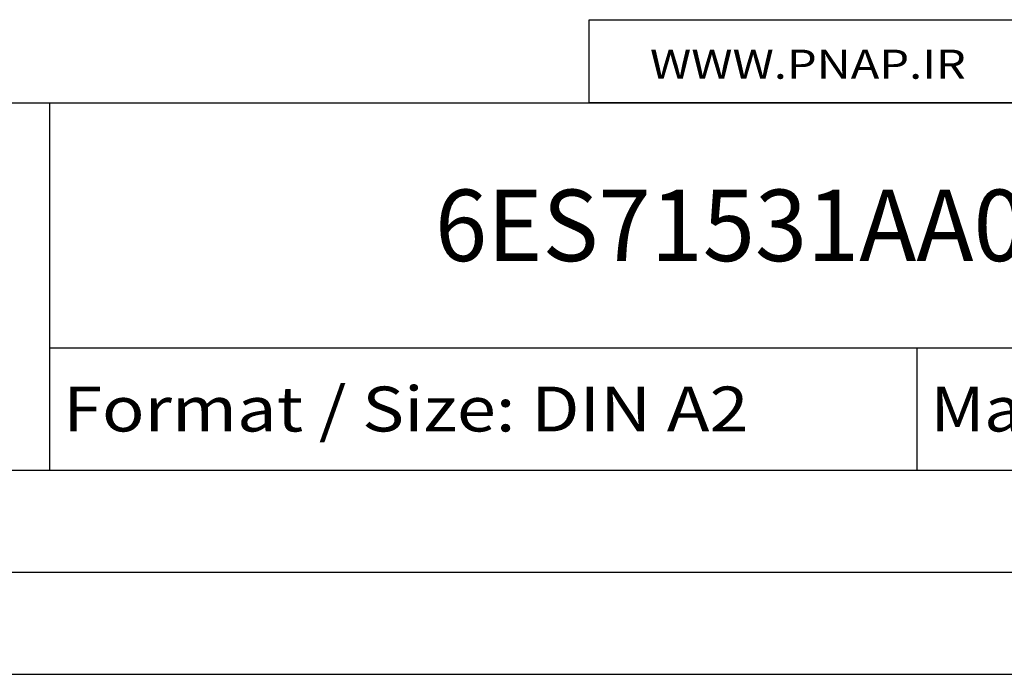
# Model space of a CAD drawing. Extents: x 0 to 594, y 0 to 420.
# Drawn here: x 498 to 546, y 0 to 32 of the extents above; entities that cross this region are included whole.
import ezdxf
from ezdxf.enums import TextEntityAlignment as Align

# ---------------------------------------------------------------- set-up
doc = ezdxf.new("R2010")
doc.units = 0
doc.header["$LTSCALE"] = 32.67
doc.header["$MEASUREMENT"] = 0
doc.layers.get('0').update_dxf_attribs({"linetype": 'CONTINUOUS'})
doc.layers.add('90000_FRAME', color=7, linetype='CONTINUOUS')
doc.layers.add('91000_TIP', color=7, linetype='CONTINUOUS')

msp = doc.modelspace()

# ---------------------------------------------------------------- linework, layer by layer
msp.add_lwpolyline([(525.42753, 32.0792), (583.72067, 32.0792), (583.72067, 28), (525.42753, 28)], close=True)
at = {"layer": '90000_FRAME', "color": 7, "linetype": 'Continuous'}
for p, q in [((449, 28), (584, 28)), ((499, 10), (499, 28)), ((499, 16), (584, 16)), ((541.5, 10), (541.5, 16)), ((449, 10), (584, 10)), ((5, 5), (589, 5)), ((0, 0), (594, 0))]:
    msp.add_line(p, q, dxfattribs=at)

# ---------------------------------------------------------------- texts
for s, height, width, p, p2 in [('6ES71531AA030XB0_001', 3.5, 0.841121, (517.875, 20.25), (570.375, 20.25)), ('Format / Size: DIN A2', 2.2, 0.803258, (499.66, 11.9), (533.23619, 11.9)), ('Massstab / Scale: 1:1', 2.2, 0.773263, (542.16, 11.9), (573.06476, 11.9))]:
    msp.add_text(s, height=height, dxfattribs=dict(at, width=width)).set_placement(p, p2, align=Align.FIT)
at = {"layer": '91000_TIP', "color": 7, "linetype": 'Continuous', "width": 1.084923}
msp.add_text('WWW.PNAP.IR', height=1.42657, dxfattribs=at).set_placement((528.40471, 29.18492), (543.88189, 29.18492), align=Align.FIT)

doc.saveas('drawing.dxf')
